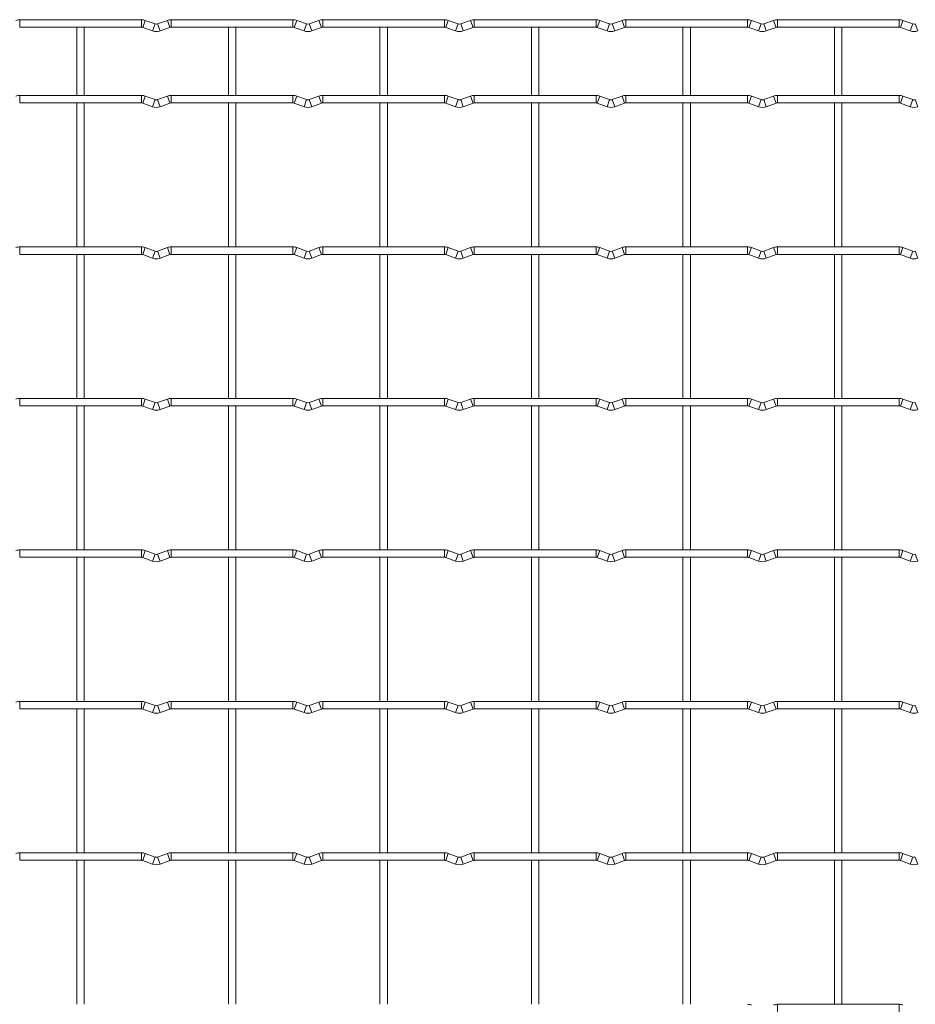
# Model space of a CAD drawing. Units: millimetres. Extents: x -1251 to 1310, y -511 to 712.
# Drawn here: x 355 to 655, y 382 to 712 of the extents above; entities that cross this region are included whole.
import ezdxf

# ---------------------------------------------------------------- set-up
doc = ezdxf.new("R2010")
doc.units = ezdxf.units.MM

msp = doc.modelspace()

# ---------------------------------------------------------------- linework, layer by layer
at = {"color": 7, "linetype": 'Continuous', "lineweight": 15}
for p, q in [((396, 712.45), (355.2, 712.45)), ((355.2, 709.95), (396, 709.95)), ((374.35, 709.95), (374.35, 687.05)), ((376.85, 687.05), (376.85, 709.95)), ((400.57, 711.03), (397.28, 712.22)), ((404.72, 712.22), (401.43, 711.03)), ((446.8, 712.45), (406, 712.45)), ((406, 709.95), (446.8, 709.95)), ((425.15, 709.95), (425.15, 687.05)), ((427.65, 687.05), (427.65, 709.95)), ((451.37, 711.03), (448.08, 712.22)), ((455.52, 712.22), (452.23, 711.03)), ((497.6, 712.45), (456.8, 712.45)), ((456.8, 709.95), (497.6, 709.95)), ((475.95, 709.95), (475.95, 687.05)), ((478.45, 687.05), (478.45, 709.95)), ((502.17, 711.03), (498.88, 712.22)), ((506.32, 712.22), (503.03, 711.03)), ((548.4, 712.45), (507.6, 712.45)), ((507.6, 709.95), (548.4, 709.95)), ((526.75, 709.95), (526.75, 687.05)), ((529.25, 687.05), (529.25, 709.95)), ((552.97, 711.03), (549.68, 712.22)), ((557.12, 712.22), (553.83, 711.03)), ((599.2, 712.45), (558.4, 712.45)), ((558.4, 709.95), (599.2, 709.95)), ((577.55, 709.95), (577.55, 687.05)), ((580.05, 687.05), (580.05, 709.95)), ((603.77, 711.03), (600.48, 712.22)), ((607.92, 712.22), (604.63, 711.03)), ((650, 712.45), (609.2, 712.45)), ((609.2, 709.95), (650, 709.95)), ((628.35, 709.95), (628.35, 687.05)), ((630.85, 687.05), (630.85, 709.95)), ((654.57, 711.03), (651.28, 712.22)), ((396.43, 709.87), (399.72, 708.68)), ((402.28, 708.68), (405.57, 709.87)), ((447.23, 709.87), (450.52, 708.68)), ((453.08, 708.68), (456.37, 709.87)), ((498.03, 709.87), (501.32, 708.68)), ((503.88, 708.68), (507.17, 709.87)), ((548.83, 709.87), (552.12, 708.68)), ((554.68, 708.68), (557.97, 709.87)), ((599.63, 709.87), (602.92, 708.68)), ((605.48, 708.68), (608.77, 709.87)), ((650.43, 709.87), (653.72, 708.68)), ((396, 687.05), (355.2, 687.05)), ((400.57, 685.63), (397.28, 686.82)), ((404.72, 686.82), (401.43, 685.63)), ((446.8, 687.05), (406, 687.05)), ((451.37, 685.63), (448.08, 686.82)), ((455.52, 686.82), (452.23, 685.63)), ((497.6, 687.05), (456.8, 687.05)), ((502.17, 685.63), (498.88, 686.82)), ((506.32, 686.82), (503.03, 685.63)), ((548.4, 687.05), (507.6, 687.05)), ((552.97, 685.63), (549.68, 686.82)), ((557.12, 686.82), (553.83, 685.63)), ((599.2, 687.05), (558.4, 687.05)), ((603.77, 685.63), (600.48, 686.82)), ((607.92, 686.82), (604.63, 685.63)), ((650, 687.05), (609.2, 687.05)), ((654.57, 685.63), (651.28, 686.82)), ((355.2, 684.55), (396, 684.55)), ((374.35, 684.55), (374.35, 636.25)), ((376.85, 636.25), (376.85, 684.55)), ((396.43, 684.47), (399.72, 683.28)), ((402.28, 683.28), (405.57, 684.47)), ((406, 684.55), (446.8, 684.55)), ((425.15, 684.55), (425.15, 636.25)), ((427.65, 636.25), (427.65, 684.55)), ((447.23, 684.47), (450.52, 683.28)), ((453.08, 683.28), (456.37, 684.47)), ((456.8, 684.55), (497.6, 684.55)), ((475.95, 684.55), (475.95, 636.25)), ((478.45, 636.25), (478.45, 684.55)), ((498.03, 684.47), (501.32, 683.28)), ((503.88, 683.28), (507.17, 684.47)), ((507.6, 684.55), (548.4, 684.55)), ((526.75, 684.55), (526.75, 636.25)), ((529.25, 636.25), (529.25, 684.55)), ((548.83, 684.47), (552.12, 683.28)), ((554.68, 683.28), (557.97, 684.47)), ((558.4, 684.55), (599.2, 684.55)), ((577.55, 684.55), (577.55, 636.25)), ((580.05, 636.25), (580.05, 684.55)), ((599.63, 684.47), (602.92, 683.28)), ((605.48, 683.28), (608.77, 684.47)), ((609.2, 684.55), (650, 684.55)), ((628.35, 684.55), (628.35, 636.25)), ((630.85, 636.25), (630.85, 684.55)), ((650.43, 684.47), (653.72, 683.28)), ((396, 636.25), (355.2, 636.25)), ((400.57, 634.83), (397.28, 636.02)), ((404.72, 636.02), (401.43, 634.83)), ((446.8, 636.25), (406, 636.25)), ((451.37, 634.83), (448.08, 636.02)), ((455.52, 636.02), (452.23, 634.83)), ((497.6, 636.25), (456.8, 636.25)), ((502.17, 634.83), (498.88, 636.02)), ((506.32, 636.02), (503.03, 634.83)), ((548.4, 636.25), (507.6, 636.25)), ((552.97, 634.83), (549.68, 636.02)), ((557.12, 636.02), (553.83, 634.83)), ((599.2, 636.25), (558.4, 636.25)), ((603.77, 634.83), (600.48, 636.02)), ((607.92, 636.02), (604.63, 634.83)), ((650, 636.25), (609.2, 636.25)), ((654.57, 634.83), (651.28, 636.02)), ((355.2, 633.75), (396, 633.75)), ((374.35, 633.75), (374.35, 585.45)), ((376.85, 585.45), (376.85, 633.75)), ((396.43, 633.67), (399.72, 632.48)), ((402.28, 632.48), (405.57, 633.67)), ((406, 633.75), (446.8, 633.75)), ((425.15, 633.75), (425.15, 585.45)), ((427.65, 585.45), (427.65, 633.75)), ((447.23, 633.67), (450.52, 632.48)), ((453.08, 632.48), (456.37, 633.67)), ((456.8, 633.75), (497.6, 633.75)), ((475.95, 633.75), (475.95, 585.45)), ((478.45, 585.45), (478.45, 633.75)), ((498.03, 633.67), (501.32, 632.48)), ((503.88, 632.48), (507.17, 633.67)), ((507.6, 633.75), (548.4, 633.75)), ((526.75, 633.75), (526.75, 585.45)), ((529.25, 585.45), (529.25, 633.75)), ((548.83, 633.67), (552.12, 632.48)), ((554.68, 632.48), (557.97, 633.67)), ((558.4, 633.75), (599.2, 633.75)), ((577.55, 633.75), (577.55, 585.45)), ((580.05, 585.45), (580.05, 633.75)), ((599.63, 633.67), (602.92, 632.48)), ((605.48, 632.48), (608.77, 633.67)), ((609.2, 633.75), (650, 633.75)), ((628.35, 633.75), (628.35, 585.45)), ((630.85, 585.45), (630.85, 633.75)), ((650.43, 633.67), (653.72, 632.48)), ((396, 585.45), (355.2, 585.45)), ((400.57, 584.03), (397.28, 585.22)), ((404.72, 585.22), (401.43, 584.03)), ((446.8, 585.45), (406, 585.45)), ((451.37, 584.03), (448.08, 585.22)), ((455.52, 585.22), (452.23, 584.03)), ((497.6, 585.45), (456.8, 585.45)), ((502.17, 584.03), (498.88, 585.22)), ((506.32, 585.22), (503.03, 584.03)), ((548.4, 585.45), (507.6, 585.45)), ((552.97, 584.03), (549.68, 585.22)), ((557.12, 585.22), (553.83, 584.03)), ((599.2, 585.45), (558.4, 585.45)), ((603.77, 584.03), (600.48, 585.22)), ((607.92, 585.22), (604.63, 584.03)), ((650, 585.45), (609.2, 585.45)), ((654.57, 584.03), (651.28, 585.22)), ((355.2, 582.95), (396, 582.95)), ((374.35, 582.95), (374.35, 534.65)), ((376.85, 534.65), (376.85, 582.95)), ((396.43, 582.87), (399.72, 581.68)), ((402.28, 581.68), (405.57, 582.87)), ((406, 582.95), (446.8, 582.95)), ((425.15, 582.95), (425.15, 534.65)), ((427.65, 534.65), (427.65, 582.95)), ((447.23, 582.87), (450.52, 581.68)), ((453.08, 581.68), (456.37, 582.87)), ((456.8, 582.95), (497.6, 582.95)), ((475.95, 582.95), (475.95, 534.65)), ((478.45, 534.65), (478.45, 582.95)), ((498.03, 582.87), (501.32, 581.68)), ((503.88, 581.68), (507.17, 582.87)), ((507.6, 582.95), (548.4, 582.95)), ((526.75, 582.95), (526.75, 534.65)), ((529.25, 534.65), (529.25, 582.95)), ((548.83, 582.87), (552.12, 581.68)), ((554.68, 581.68), (557.97, 582.87)), ((558.4, 582.95), (599.2, 582.95)), ((577.55, 582.95), (577.55, 534.65)), ((580.05, 534.65), (580.05, 582.95)), ((599.63, 582.87), (602.92, 581.68)), ((605.48, 581.68), (608.77, 582.87)), ((609.2, 582.95), (650, 582.95)), ((628.35, 582.95), (628.35, 534.65)), ((630.85, 534.65), (630.85, 582.95)), ((650.43, 582.87), (653.72, 581.68)), ((396, 534.65), (355.2, 534.65)), ((355.2, 532.15), (396, 532.15)), ((374.35, 532.15), (374.35, 483.85)), ((376.85, 483.85), (376.85, 532.15)), ((396.43, 532.07), (399.72, 530.88)), ((400.57, 533.23), (397.28, 534.42)), ((404.72, 534.42), (401.43, 533.23)), ((402.28, 530.88), (405.57, 532.07)), ((446.8, 534.65), (406, 534.65)), ((406, 532.15), (446.8, 532.15)), ((425.15, 532.15), (425.15, 483.85)), ((427.65, 483.85), (427.65, 532.15)), ((447.23, 532.07), (450.52, 530.88)), ((451.37, 533.23), (448.08, 534.42)), ((455.52, 534.42), (452.23, 533.23)), ((453.08, 530.88), (456.37, 532.07)), ((497.6, 534.65), (456.8, 534.65)), ((456.8, 532.15), (497.6, 532.15)), ((475.95, 532.15), (475.95, 483.85)), ((478.45, 483.85), (478.45, 532.15)), ((498.03, 532.07), (501.32, 530.88)), ((502.17, 533.23), (498.88, 534.42)), ((506.32, 534.42), (503.03, 533.23)), ((503.88, 530.88), (507.17, 532.07)), ((548.4, 534.65), (507.6, 534.65)), ((507.6, 532.15), (548.4, 532.15)), ((526.75, 532.15), (526.75, 483.85)), ((529.25, 483.85), (529.25, 532.15)), ((548.83, 532.07), (552.12, 530.88)), ((552.97, 533.23), (549.68, 534.42)), ((557.12, 534.42), (553.83, 533.23)), ((554.68, 530.88), (557.97, 532.07)), ((599.2, 534.65), (558.4, 534.65)), ((558.4, 532.15), (599.2, 532.15)), ((577.55, 532.15), (577.55, 483.85)), ((580.05, 483.85), (580.05, 532.15)), ((599.63, 532.07), (602.92, 530.88)), ((603.77, 533.23), (600.48, 534.42)), ((607.92, 534.42), (604.63, 533.23)), ((605.48, 530.88), (608.77, 532.07)), ((650, 534.65), (609.2, 534.65)), ((609.2, 532.15), (650, 532.15)), ((628.35, 532.15), (628.35, 483.85)), ((630.85, 483.85), (630.85, 532.15)), ((650.43, 532.07), (653.72, 530.88)), ((654.57, 533.23), (651.28, 534.42)), ((396, 483.85), (355.2, 483.85)), ((400.57, 482.43), (397.28, 483.62)), ((404.72, 483.62), (401.43, 482.43)), ((446.8, 483.85), (406, 483.85)), ((451.37, 482.43), (448.08, 483.62)), ((455.52, 483.62), (452.23, 482.43)), ((497.6, 483.85), (456.8, 483.85)), ((502.17, 482.43), (498.88, 483.62)), ((506.32, 483.62), (503.03, 482.43)), ((548.4, 483.85), (507.6, 483.85)), ((552.97, 482.43), (549.68, 483.62)), ((557.12, 483.62), (553.83, 482.43)), ((599.2, 483.85), (558.4, 483.85)), ((603.77, 482.43), (600.48, 483.62)), ((607.92, 483.62), (604.63, 482.43)), ((650, 483.85), (609.2, 483.85)), ((654.57, 482.43), (651.28, 483.62)), ((355.2, 481.35), (396, 481.35)), ((374.35, 481.35), (374.35, 433.05)), ((376.85, 433.05), (376.85, 481.35)), ((396.43, 481.27), (399.72, 480.08)), ((402.28, 480.08), (405.57, 481.27)), ((406, 481.35), (446.8, 481.35)), ((425.15, 481.35), (425.15, 433.05)), ((427.65, 433.05), (427.65, 481.35)), ((447.23, 481.27), (450.52, 480.08)), ((453.08, 480.08), (456.37, 481.27)), ((456.8, 481.35), (497.6, 481.35)), ((475.95, 481.35), (475.95, 433.05)), ((478.45, 433.05), (478.45, 481.35)), ((498.03, 481.27), (501.32, 480.08)), ((503.88, 480.08), (507.17, 481.27)), ((507.6, 481.35), (548.4, 481.35)), ((526.75, 481.35), (526.75, 433.05)), ((529.25, 433.05), (529.25, 481.35)), ((548.83, 481.27), (552.12, 480.08)), ((554.68, 480.08), (557.97, 481.27)), ((558.4, 481.35), (599.2, 481.35)), ((577.55, 481.35), (577.55, 433.05)), ((580.05, 433.05), (580.05, 481.35)), ((599.63, 481.27), (602.92, 480.08)), ((605.48, 480.08), (608.77, 481.27)), ((609.2, 481.35), (650, 481.35)), ((628.35, 481.35), (628.35, 433.05)), ((630.85, 433.05), (630.85, 481.35)), ((650.43, 481.27), (653.72, 480.08)), ((396, 433.05), (355.2, 433.05)), ((400.57, 431.63), (397.28, 432.82)), ((404.72, 432.82), (401.43, 431.63)), ((446.8, 433.05), (406, 433.05)), ((451.37, 431.63), (448.08, 432.82)), ((455.52, 432.82), (452.23, 431.63)), ((497.6, 433.05), (456.8, 433.05)), ((502.17, 431.63), (498.88, 432.82)), ((506.32, 432.82), (503.03, 431.63)), ((548.4, 433.05), (507.6, 433.05)), ((552.97, 431.63), (549.68, 432.82)), ((557.12, 432.82), (553.83, 431.63)), ((599.2, 433.05), (558.4, 433.05)), ((603.77, 431.63), (600.48, 432.82)), ((607.92, 432.82), (604.63, 431.63)), ((650, 433.05), (609.2, 433.05)), ((654.57, 431.63), (651.28, 432.82)), ((355.2, 430.55), (396, 430.55)), ((374.35, 430.55), (374.35, 382.25)), ((376.85, 382.25), (376.85, 430.55)), ((396.43, 430.47), (399.72, 429.28)), ((402.28, 429.28), (405.57, 430.47)), ((406, 430.55), (446.8, 430.55)), ((425.15, 430.55), (425.15, 382.25)), ((427.65, 382.25), (427.65, 430.55)), ((447.23, 430.47), (450.52, 429.28)), ((453.08, 429.28), (456.37, 430.47)), ((456.8, 430.55), (497.6, 430.55)), ((475.95, 430.55), (475.95, 382.25)), ((478.45, 382.25), (478.45, 430.55)), ((498.03, 430.47), (501.32, 429.28)), ((503.88, 429.28), (507.17, 430.47)), ((507.6, 430.55), (548.4, 430.55)), ((526.75, 430.55), (526.75, 382.25)), ((529.25, 382.25), (529.25, 430.55)), ((548.83, 430.47), (552.12, 429.28)), ((554.68, 429.28), (557.97, 430.47)), ((558.4, 430.55), (599.2, 430.55)), ((577.55, 430.55), (577.55, 382.25)), ((580.05, 382.25), (580.05, 430.55)), ((599.63, 430.47), (602.92, 429.28)), ((605.48, 429.28), (608.77, 430.47)), ((609.2, 430.55), (650, 430.55)), ((628.35, 430.55), (628.35, 382.25)), ((630.85, 382.25), (630.85, 430.55)), ((650.43, 430.47), (653.72, 429.28)), ((650, 382.25), (609.2, 382.25))]:
    msp.add_line(p, q, dxfattribs=at)
at = {"color": 8, "linetype": 'Continuous', "lineweight": 15}
for p, q in [((355.2, 712.45), (355.2, 709.95)), ((396, 712.45), (396, 709.95)), ((397.28, 712.22), (396.43, 709.87)), ((400.57, 711.03), (399.72, 708.68)), ((401.43, 711.03), (402.28, 708.68)), ((404.72, 712.22), (405.57, 709.87)), ((406, 712.45), (406, 709.95)), ((446.8, 712.45), (446.8, 709.95)), ((448.08, 712.22), (447.23, 709.87)), ((451.37, 711.03), (450.52, 708.68)), ((452.23, 711.03), (453.08, 708.68)), ((455.52, 712.22), (456.37, 709.87)), ((456.8, 712.45), (456.8, 709.95)), ((497.6, 712.45), (497.6, 709.95)), ((498.88, 712.22), (498.03, 709.87)), ((502.17, 711.03), (501.32, 708.68)), ((503.03, 711.03), (503.88, 708.68)), ((506.32, 712.22), (507.17, 709.87)), ((507.6, 712.45), (507.6, 709.95)), ((548.4, 712.45), (548.4, 709.95)), ((549.68, 712.22), (548.83, 709.87)), ((552.97, 711.03), (552.12, 708.68)), ((553.83, 711.03), (554.68, 708.68)), ((557.12, 712.22), (557.97, 709.87)), ((558.4, 712.45), (558.4, 709.95)), ((599.2, 712.45), (599.2, 709.95)), ((600.48, 712.22), (599.63, 709.87)), ((603.77, 711.03), (602.92, 708.68)), ((604.63, 711.03), (605.48, 708.68)), ((607.92, 712.22), (608.77, 709.87)), ((609.2, 712.45), (609.2, 709.95)), ((650, 712.45), (650, 709.95)), ((651.28, 712.22), (650.43, 709.87)), ((654.57, 711.03), (653.72, 708.68)), ((655.43, 711.03), (656.28, 708.68)), ((355.2, 687.05), (355.2, 684.55)), ((396, 687.05), (396, 684.55)), ((397.28, 686.82), (396.43, 684.47)), ((404.72, 686.82), (405.57, 684.47)), ((406, 687.05), (406, 684.55)), ((446.8, 687.05), (446.8, 684.55)), ((448.08, 686.82), (447.23, 684.47)), ((455.52, 686.82), (456.37, 684.47)), ((456.8, 687.05), (456.8, 684.55)), ((497.6, 687.05), (497.6, 684.55)), ((498.88, 686.82), (498.03, 684.47)), ((506.32, 686.82), (507.17, 684.47)), ((507.6, 687.05), (507.6, 684.55)), ((548.4, 687.05), (548.4, 684.55)), ((549.68, 686.82), (548.83, 684.47)), ((557.12, 686.82), (557.97, 684.47)), ((558.4, 687.05), (558.4, 684.55)), ((599.2, 687.05), (599.2, 684.55)), ((600.48, 686.82), (599.63, 684.47)), ((607.92, 686.82), (608.77, 684.47)), ((609.2, 687.05), (609.2, 684.55)), ((650, 687.05), (650, 684.55)), ((651.28, 686.82), (650.43, 684.47)), ((400.57, 685.63), (399.72, 683.28)), ((401.43, 685.63), (402.28, 683.28)), ((451.37, 685.63), (450.52, 683.28)), ((452.23, 685.63), (453.08, 683.28)), ((502.17, 685.63), (501.32, 683.28)), ((503.03, 685.63), (503.88, 683.28)), ((552.97, 685.63), (552.12, 683.28)), ((553.83, 685.63), (554.68, 683.28)), ((603.77, 685.63), (602.92, 683.28)), ((604.63, 685.63), (605.48, 683.28)), ((654.57, 685.63), (653.72, 683.28)), ((655.43, 685.63), (656.28, 683.28)), ((355.2, 636.25), (355.2, 633.75)), ((396, 636.25), (396, 633.75)), ((397.28, 636.02), (396.43, 633.67)), ((400.57, 634.83), (399.72, 632.48)), ((401.43, 634.83), (402.28, 632.48)), ((404.72, 636.02), (405.57, 633.67)), ((406, 636.25), (406, 633.75)), ((446.8, 636.25), (446.8, 633.75)), ((448.08, 636.02), (447.23, 633.67)), ((451.37, 634.83), (450.52, 632.48)), ((452.23, 634.83), (453.08, 632.48)), ((455.52, 636.02), (456.37, 633.67)), ((456.8, 636.25), (456.8, 633.75)), ((497.6, 636.25), (497.6, 633.75)), ((498.88, 636.02), (498.03, 633.67)), ((502.17, 634.83), (501.32, 632.48)), ((503.03, 634.83), (503.88, 632.48)), ((506.32, 636.02), (507.17, 633.67)), ((507.6, 636.25), (507.6, 633.75)), ((548.4, 636.25), (548.4, 633.75)), ((549.68, 636.02), (548.83, 633.67)), ((552.97, 634.83), (552.12, 632.48)), ((553.83, 634.83), (554.68, 632.48)), ((557.12, 636.02), (557.97, 633.67)), ((558.4, 636.25), (558.4, 633.75)), ((599.2, 636.25), (599.2, 633.75)), ((600.48, 636.02), (599.63, 633.67)), ((603.77, 634.83), (602.92, 632.48)), ((604.63, 634.83), (605.48, 632.48)), ((607.92, 636.02), (608.77, 633.67)), ((609.2, 636.25), (609.2, 633.75)), ((650, 636.25), (650, 633.75)), ((651.28, 636.02), (650.43, 633.67)), ((654.57, 634.83), (653.72, 632.48)), ((655.43, 634.83), (656.28, 632.48)), ((355.2, 585.45), (355.2, 582.95)), ((396, 585.45), (396, 582.95)), ((397.28, 585.22), (396.43, 582.87)), ((404.72, 585.22), (405.57, 582.87)), ((406, 585.45), (406, 582.95)), ((446.8, 585.45), (446.8, 582.95)), ((448.08, 585.22), (447.23, 582.87)), ((455.52, 585.22), (456.37, 582.87)), ((456.8, 585.45), (456.8, 582.95)), ((497.6, 585.45), (497.6, 582.95)), ((498.88, 585.22), (498.03, 582.87)), ((506.32, 585.22), (507.17, 582.87)), ((507.6, 585.45), (507.6, 582.95)), ((548.4, 585.45), (548.4, 582.95)), ((549.68, 585.22), (548.83, 582.87)), ((557.12, 585.22), (557.97, 582.87)), ((558.4, 585.45), (558.4, 582.95)), ((599.2, 585.45), (599.2, 582.95)), ((600.48, 585.22), (599.63, 582.87)), ((607.92, 585.22), (608.77, 582.87)), ((609.2, 585.45), (609.2, 582.95)), ((650, 585.45), (650, 582.95)), ((651.28, 585.22), (650.43, 582.87)), ((400.57, 584.03), (399.72, 581.68)), ((401.43, 584.03), (402.28, 581.68)), ((451.37, 584.03), (450.52, 581.68)), ((452.23, 584.03), (453.08, 581.68)), ((502.17, 584.03), (501.32, 581.68)), ((503.03, 584.03), (503.88, 581.68)), ((552.97, 584.03), (552.12, 581.68)), ((553.83, 584.03), (554.68, 581.68)), ((603.77, 584.03), (602.92, 581.68)), ((604.63, 584.03), (605.48, 581.68)), ((654.57, 584.03), (653.72, 581.68)), ((655.43, 584.03), (656.28, 581.68)), ((355.2, 534.65), (355.2, 532.15)), ((396, 534.65), (396, 532.15)), ((397.28, 534.42), (396.43, 532.07)), ((400.57, 533.23), (399.72, 530.88)), ((401.43, 533.23), (402.28, 530.88)), ((404.72, 534.42), (405.57, 532.07)), ((406, 534.65), (406, 532.15)), ((446.8, 534.65), (446.8, 532.15)), ((448.08, 534.42), (447.23, 532.07)), ((451.37, 533.23), (450.52, 530.88)), ((452.23, 533.23), (453.08, 530.88)), ((455.52, 534.42), (456.37, 532.07)), ((456.8, 534.65), (456.8, 532.15)), ((497.6, 534.65), (497.6, 532.15)), ((498.88, 534.42), (498.03, 532.07)), ((502.17, 533.23), (501.32, 530.88)), ((503.03, 533.23), (503.88, 530.88)), ((506.32, 534.42), (507.17, 532.07)), ((507.6, 534.65), (507.6, 532.15)), ((548.4, 534.65), (548.4, 532.15)), ((549.68, 534.42), (548.83, 532.07)), ((552.97, 533.23), (552.12, 530.88)), ((553.83, 533.23), (554.68, 530.88)), ((557.12, 534.42), (557.97, 532.07)), ((558.4, 534.65), (558.4, 532.15)), ((599.2, 534.65), (599.2, 532.15)), ((600.48, 534.42), (599.63, 532.07)), ((603.77, 533.23), (602.92, 530.88)), ((604.63, 533.23), (605.48, 530.88)), ((607.92, 534.42), (608.77, 532.07)), ((609.2, 534.65), (609.2, 532.15)), ((650, 534.65), (650, 532.15)), ((651.28, 534.42), (650.43, 532.07)), ((654.57, 533.23), (653.72, 530.88)), ((655.43, 533.23), (656.28, 530.88)), ((355.2, 483.85), (355.2, 481.35)), ((396, 483.85), (396, 481.35)), ((397.28, 483.62), (396.43, 481.27)), ((400.57, 482.43), (399.72, 480.08)), ((401.43, 482.43), (402.28, 480.08)), ((404.72, 483.62), (405.57, 481.27)), ((406, 483.85), (406, 481.35)), ((446.8, 483.85), (446.8, 481.35)), ((448.08, 483.62), (447.23, 481.27)), ((451.37, 482.43), (450.52, 480.08)), ((452.23, 482.43), (453.08, 480.08)), ((455.52, 483.62), (456.37, 481.27)), ((456.8, 483.85), (456.8, 481.35)), ((497.6, 483.85), (497.6, 481.35)), ((498.88, 483.62), (498.03, 481.27)), ((502.17, 482.43), (501.32, 480.08)), ((503.03, 482.43), (503.88, 480.08)), ((506.32, 483.62), (507.17, 481.27)), ((507.6, 483.85), (507.6, 481.35)), ((548.4, 483.85), (548.4, 481.35)), ((549.68, 483.62), (548.83, 481.27)), ((552.97, 482.43), (552.12, 480.08)), ((553.83, 482.43), (554.68, 480.08)), ((557.12, 483.62), (557.97, 481.27)), ((558.4, 483.85), (558.4, 481.35)), ((599.2, 483.85), (599.2, 481.35)), ((600.48, 483.62), (599.63, 481.27)), ((603.77, 482.43), (602.92, 480.08)), ((604.63, 482.43), (605.48, 480.08)), ((607.92, 483.62), (608.77, 481.27)), ((609.2, 483.85), (609.2, 481.35)), ((650, 483.85), (650, 481.35)), ((651.28, 483.62), (650.43, 481.27)), ((654.57, 482.43), (653.72, 480.08)), ((655.43, 482.43), (656.28, 480.08)), ((355.2, 433.05), (355.2, 430.55)), ((396, 433.05), (396, 430.55)), ((397.28, 432.82), (396.43, 430.47)), ((404.72, 432.82), (405.57, 430.47)), ((406, 433.05), (406, 430.55)), ((446.8, 433.05), (446.8, 430.55)), ((448.08, 432.82), (447.23, 430.47)), ((455.52, 432.82), (456.37, 430.47)), ((456.8, 433.05), (456.8, 430.55)), ((497.6, 433.05), (497.6, 430.55)), ((498.88, 432.82), (498.03, 430.47)), ((506.32, 432.82), (507.17, 430.47)), ((507.6, 433.05), (507.6, 430.55)), ((548.4, 433.05), (548.4, 430.55)), ((549.68, 432.82), (548.83, 430.47)), ((557.12, 432.82), (557.97, 430.47)), ((558.4, 433.05), (558.4, 430.55)), ((599.2, 433.05), (599.2, 430.55)), ((600.48, 432.82), (599.63, 430.47)), ((607.92, 432.82), (608.77, 430.47)), ((609.2, 433.05), (609.2, 430.55)), ((650, 433.05), (650, 430.55)), ((651.28, 432.82), (650.43, 430.47)), ((400.57, 431.63), (399.72, 429.28)), ((401.43, 431.63), (402.28, 429.28)), ((451.37, 431.63), (450.52, 429.28)), ((452.23, 431.63), (453.08, 429.28)), ((502.17, 431.63), (501.32, 429.28)), ((503.03, 431.63), (503.88, 429.28)), ((552.97, 431.63), (552.12, 429.28)), ((553.83, 431.63), (554.68, 429.28)), ((603.77, 431.63), (602.92, 429.28)), ((604.63, 431.63), (605.48, 429.28)), ((654.57, 431.63), (653.72, 429.28)), ((655.43, 431.63), (656.28, 429.28)), ((609.2, 382.25), (609.2, 379.75)), ((650, 382.25), (650, 379.75))]:
    msp.add_line(p, q, dxfattribs=at)
at = {"color": 7, "linetype": 'Continuous', "lineweight": 15}
for centre, radius, start, end in [((355.2, 708.7), 3.75, 90, 110.016), ((396, 708.7), 3.75, 69.984, 90), ((396, 708.7), 1.25, 69.984, 90), ((401, 712.2), 1.25, 249.984, 290.016), ((406, 708.7), 3.75, 90, 110.016), ((406, 708.7), 1.25, 90, 110.016), ((446.8, 708.7), 3.75, 69.984, 90), ((446.8, 708.7), 1.25, 69.984, 90), ((451.8, 712.2), 1.25, 249.984, 290.016), ((456.8, 708.7), 3.75, 90, 110.016), ((456.8, 708.7), 1.25, 90, 110.016), ((497.6, 708.7), 3.75, 69.984, 90), ((497.6, 708.7), 1.25, 69.984, 90), ((502.6, 712.2), 1.25, 249.984, 290.016), ((507.6, 708.7), 3.75, 90, 110.016), ((507.6, 708.7), 1.25, 90, 110.016), ((548.4, 708.7), 3.75, 69.984, 90), ((548.4, 708.7), 1.25, 69.984, 90), ((553.4, 712.2), 1.25, 249.984, 290.016), ((558.4, 708.7), 3.75, 90, 110.016), ((558.4, 708.7), 1.25, 90, 110.016), ((599.2, 708.7), 3.75, 69.984, 90), ((599.2, 708.7), 1.25, 69.984, 90), ((604.2, 712.2), 1.25, 249.984, 290.016), ((609.2, 708.7), 3.75, 90, 110.016), ((609.2, 708.7), 1.25, 90, 110.016), ((650, 708.7), 3.75, 69.984, 90), ((650, 708.7), 1.25, 69.984, 90), ((655, 712.2), 1.25, 249.984, 290.016), ((401, 712.2), 3.75, 249.984, 290.016), ((451.8, 712.2), 3.75, 249.984, 290.016), ((502.6, 712.2), 3.75, 249.984, 290.016), ((553.4, 712.2), 3.75, 249.984, 290.016), ((604.2, 712.2), 3.75, 249.984, 290.016), ((655, 712.2), 3.75, 249.984, 290.016), ((355.2, 683.3), 3.75, 90, 110.016), ((396, 683.3), 3.75, 69.984, 90), ((406, 683.3), 3.75, 90, 110.016), ((446.8, 683.3), 3.75, 69.984, 90), ((456.8, 683.3), 3.75, 90, 110.016), ((497.6, 683.3), 3.75, 69.984, 90), ((507.6, 683.3), 3.75, 90, 110.016), ((548.4, 683.3), 3.75, 69.984, 90), ((558.4, 683.3), 3.75, 90, 110.016), ((599.2, 683.3), 3.75, 69.984, 90), ((609.2, 683.3), 3.75, 90, 110.016), ((650, 683.3), 3.75, 69.984, 90), ((396, 683.3), 1.25, 69.984, 90), ((401, 686.8), 1.25, 249.984, 290.016), ((406, 683.3), 1.25, 90, 110.016), ((446.8, 683.3), 1.25, 69.984, 90), ((451.8, 686.8), 1.25, 249.984, 290.016), ((456.8, 683.3), 1.25, 90, 110.016), ((497.6, 683.3), 1.25, 69.984, 90), ((502.6, 686.8), 1.25, 249.984, 290.016), ((507.6, 683.3), 1.25, 90, 110.016), ((548.4, 683.3), 1.25, 69.984, 90), ((553.4, 686.8), 1.25, 249.984, 290.016), ((558.4, 683.3), 1.25, 90, 110.016), ((599.2, 683.3), 1.25, 69.984, 90), ((604.2, 686.8), 1.25, 249.984, 290.016), ((609.2, 683.3), 1.25, 90, 110.016), ((650, 683.3), 1.25, 69.984, 90), ((655, 686.8), 1.25, 249.984, 290.016), ((401, 686.8), 3.75, 249.984, 290.016), ((451.8, 686.8), 3.75, 249.984, 290.016), ((502.6, 686.8), 3.75, 249.984, 290.016), ((553.4, 686.8), 3.75, 249.984, 290.016), ((604.2, 686.8), 3.75, 249.984, 290.016), ((655, 686.8), 3.75, 249.984, 290.016), ((355.2, 632.5), 3.75, 90, 110.016), ((396, 632.5), 3.75, 69.984, 90), ((401, 636), 1.25, 249.984, 290.016), ((406, 632.5), 3.75, 90, 110.016), ((446.8, 632.5), 3.75, 69.984, 90), ((451.8, 636), 1.25, 249.984, 290.016), ((456.8, 632.5), 3.75, 90, 110.016), ((497.6, 632.5), 3.75, 69.984, 90), ((502.6, 636), 1.25, 249.984, 290.016), ((507.6, 632.5), 3.75, 90, 110.016), ((548.4, 632.5), 3.75, 69.984, 90), ((553.4, 636), 1.25, 249.984, 290.016), ((558.4, 632.5), 3.75, 90, 110.016), ((599.2, 632.5), 3.75, 69.984, 90), ((604.2, 636), 1.25, 249.984, 290.016), ((609.2, 632.5), 3.75, 90, 110.016), ((650, 632.5), 3.75, 69.984, 90), ((655, 636), 1.25, 249.984, 290.016), ((396, 632.5), 1.25, 69.984, 90), ((401, 636), 3.75, 249.984, 290.016), ((406, 632.5), 1.25, 90, 110.016), ((446.8, 632.5), 1.25, 69.984, 90), ((451.8, 636), 3.75, 249.984, 290.016), ((456.8, 632.5), 1.25, 90, 110.016), ((497.6, 632.5), 1.25, 69.984, 90), ((502.6, 636), 3.75, 249.984, 290.016), ((507.6, 632.5), 1.25, 90, 110.016), ((548.4, 632.5), 1.25, 69.984, 90), ((553.4, 636), 3.75, 249.984, 290.016), ((558.4, 632.5), 1.25, 90, 110.016), ((599.2, 632.5), 1.25, 69.984, 90), ((604.2, 636), 3.75, 249.984, 290.016), ((609.2, 632.5), 1.25, 90, 110.016), ((650, 632.5), 1.25, 69.984, 90), ((655, 636), 3.75, 249.984, 290.016), ((355.2, 581.7), 3.75, 90, 110.016), ((396, 581.7), 3.75, 69.984, 90), ((406, 581.7), 3.75, 90, 110.016), ((446.8, 581.7), 3.75, 69.984, 90), ((456.8, 581.7), 3.75, 90, 110.016), ((497.6, 581.7), 3.75, 69.984, 90), ((507.6, 581.7), 3.75, 90, 110.016), ((548.4, 581.7), 3.75, 69.984, 90), ((558.4, 581.7), 3.75, 90, 110.016), ((599.2, 581.7), 3.75, 69.984, 90), ((609.2, 581.7), 3.75, 90, 110.016), ((650, 581.7), 3.75, 69.984, 90), ((396, 581.7), 1.25, 69.984, 90), ((401, 585.2), 3.75, 249.984, 290.016), ((401, 585.2), 1.25, 249.984, 290.016), ((406, 581.7), 1.25, 90, 110.016), ((446.8, 581.7), 1.25, 69.984, 90), ((451.8, 585.2), 3.75, 249.984, 290.016), ((451.8, 585.2), 1.25, 249.984, 290.016), ((456.8, 581.7), 1.25, 90, 110.016), ((497.6, 581.7), 1.25, 69.984, 90), ((502.6, 585.2), 3.75, 249.984, 290.016), ((502.6, 585.2), 1.25, 249.984, 290.016), ((507.6, 581.7), 1.25, 90, 110.016), ((548.4, 581.7), 1.25, 69.984, 90), ((553.4, 585.2), 3.75, 249.984, 290.016), ((553.4, 585.2), 1.25, 249.984, 290.016), ((558.4, 581.7), 1.25, 90, 110.016), ((599.2, 581.7), 1.25, 69.984, 90), ((604.2, 585.2), 3.75, 249.984, 290.016), ((604.2, 585.2), 1.25, 249.984, 290.016), ((609.2, 581.7), 1.25, 90, 110.016), ((650, 581.7), 1.25, 69.984, 90), ((655, 585.2), 3.75, 249.984, 290.016), ((655, 585.2), 1.25, 249.984, 290.016), ((355.2, 530.9), 3.75, 90, 110.016), ((396, 530.9), 3.75, 69.984, 90), ((396, 530.9), 1.25, 69.984, 90), ((401, 534.4), 1.25, 249.984, 290.016), ((406, 530.9), 3.75, 90, 110.016), ((406, 530.9), 1.25, 90, 110.016), ((446.8, 530.9), 3.75, 69.984, 90), ((446.8, 530.9), 1.25, 69.984, 90), ((451.8, 534.4), 1.25, 249.984, 290.016), ((456.8, 530.9), 3.75, 90, 110.016), ((456.8, 530.9), 1.25, 90, 110.016), ((497.6, 530.9), 3.75, 69.984, 90), ((497.6, 530.9), 1.25, 69.984, 90), ((502.6, 534.4), 1.25, 249.984, 290.016), ((507.6, 530.9), 3.75, 90, 110.016), ((507.6, 530.9), 1.25, 90, 110.016), ((548.4, 530.9), 3.75, 69.984, 90), ((548.4, 530.9), 1.25, 69.984, 90), ((553.4, 534.4), 1.25, 249.984, 290.016), ((558.4, 530.9), 3.75, 90, 110.016), ((558.4, 530.9), 1.25, 90, 110.016), ((599.2, 530.9), 3.75, 69.984, 90), ((599.2, 530.9), 1.25, 69.984, 90), ((604.2, 534.4), 1.25, 249.984, 290.016), ((609.2, 530.9), 3.75, 90, 110.016), ((609.2, 530.9), 1.25, 90, 110.016), ((650, 530.9), 3.75, 69.984, 90), ((650, 530.9), 1.25, 69.984, 90), ((655, 534.4), 1.25, 249.984, 290.016), ((401, 534.4), 3.75, 249.984, 290.016), ((451.8, 534.4), 3.75, 249.984, 290.016), ((502.6, 534.4), 3.75, 249.984, 290.016), ((553.4, 534.4), 3.75, 249.984, 290.016), ((604.2, 534.4), 3.75, 249.984, 290.016), ((655, 534.4), 3.75, 249.984, 290.016), ((355.2, 480.1), 3.75, 90, 110.016), ((396, 480.1), 3.75, 69.984, 90), ((401, 483.6), 1.25, 249.984, 290.016), ((406, 480.1), 3.75, 90, 110.016), ((446.8, 480.1), 3.75, 69.984, 90), ((451.8, 483.6), 1.25, 249.984, 290.016), ((456.8, 480.1), 3.75, 90, 110.016), ((497.6, 480.1), 3.75, 69.984, 90), ((502.6, 483.6), 1.25, 249.984, 290.016), ((507.6, 480.1), 3.75, 90, 110.016), ((548.4, 480.1), 3.75, 69.984, 90), ((553.4, 483.6), 1.25, 249.984, 290.016), ((558.4, 480.1), 3.75, 90, 110.016), ((599.2, 480.1), 3.75, 69.984, 90), ((604.2, 483.6), 1.25, 249.984, 290.016), ((609.2, 480.1), 3.75, 90, 110.016), ((650, 480.1), 3.75, 69.984, 90), ((655, 483.6), 1.25, 249.984, 290.016), ((396, 480.1), 1.25, 69.984, 90), ((401, 483.6), 3.75, 249.984, 290.016), ((406, 480.1), 1.25, 90, 110.016), ((446.8, 480.1), 1.25, 69.984, 90), ((451.8, 483.6), 3.75, 249.984, 290.016), ((456.8, 480.1), 1.25, 90, 110.016), ((497.6, 480.1), 1.25, 69.984, 90), ((502.6, 483.6), 3.75, 249.984, 290.016), ((507.6, 480.1), 1.25, 90, 110.016), ((548.4, 480.1), 1.25, 69.984, 90), ((553.4, 483.6), 3.75, 249.984, 290.016), ((558.4, 480.1), 1.25, 90, 110.016), ((599.2, 480.1), 1.25, 69.984, 90), ((604.2, 483.6), 3.75, 249.984, 290.016), ((609.2, 480.1), 1.25, 90, 110.016), ((650, 480.1), 1.25, 69.984, 90), ((655, 483.6), 3.75, 249.984, 290.016), ((355.2, 429.3), 3.75, 90, 110.016), ((396, 429.3), 3.75, 69.984, 90), ((406, 429.3), 3.75, 90, 110.016), ((446.8, 429.3), 3.75, 69.984, 90), ((456.8, 429.3), 3.75, 90, 110.016), ((497.6, 429.3), 3.75, 69.984, 90), ((507.6, 429.3), 3.75, 90, 110.016), ((548.4, 429.3), 3.75, 69.984, 90), ((558.4, 429.3), 3.75, 90, 110.016), ((599.2, 429.3), 3.75, 69.984, 90), ((609.2, 429.3), 3.75, 90, 110.016), ((650, 429.3), 3.75, 69.984, 90), ((396, 429.3), 1.25, 69.984, 90), ((401, 432.8), 3.75, 249.984, 290.016), ((401, 432.8), 1.25, 249.984, 290.016), ((406, 429.3), 1.25, 90, 110.016), ((446.8, 429.3), 1.25, 69.984, 90), ((451.8, 432.8), 3.75, 249.984, 290.016), ((451.8, 432.8), 1.25, 249.984, 290.016), ((456.8, 429.3), 1.25, 90, 110.016), ((497.6, 429.3), 1.25, 69.984, 90), ((502.6, 432.8), 3.75, 249.984, 290.016), ((502.6, 432.8), 1.25, 249.984, 290.016), ((507.6, 429.3), 1.25, 90, 110.016), ((548.4, 429.3), 1.25, 69.984, 90), ((553.4, 432.8), 3.75, 249.984, 290.016), ((553.4, 432.8), 1.25, 249.984, 290.016), ((558.4, 429.3), 1.25, 90, 110.016), ((599.2, 429.3), 1.25, 69.984, 90), ((604.2, 432.8), 3.75, 249.984, 290.016), ((604.2, 432.8), 1.25, 249.984, 290.016), ((609.2, 429.3), 1.25, 90, 110.016), ((650, 429.3), 1.25, 69.984, 90), ((655, 432.8), 3.75, 249.984, 290.016), ((655, 432.8), 1.25, 249.984, 290.016), ((599.2, 378.5), 3.75, 69.984, 90), ((609.2, 378.5), 3.75, 90, 110.016), ((650, 378.5), 3.75, 69.984, 90)]:
    msp.add_arc(centre, radius, start, end, dxfattribs=at)

doc.saveas('drawing.dxf')
